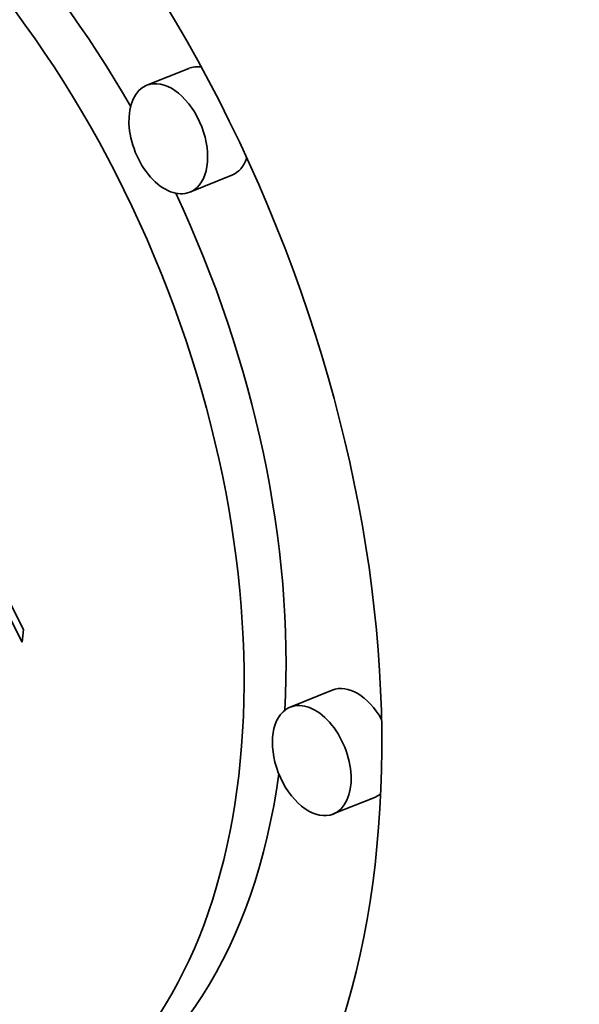
# Model space of a CAD drawing. Extents: x 0 to 10.8, y 0 to 8.3.
# Drawn here: x 8.9 to 9, y 5.6 to 5.8 of the extents above; entities that cross this region are included whole.
import ezdxf

# ---------------------------------------------------------------- set-up
doc = ezdxf.new("R2010")
doc.units = 0
doc.header["$MEASUREMENT"] = 0
doc.layers.get('0').update_dxf_attribs({"lineweight": 13})

msp = doc.modelspace()

# ---------------------------------------------------------------- linework, layer by layer
at = {"color": 7, "lineweight": 35, "ltscale": 0.000236191}
for p, q in [((8.96677, 5.82135), (8.95801, 5.81782)), ((8.97575, 5.7991), (8.96699, 5.79556)), ((8.99667, 5.6919), (8.98791, 5.68836)), ((9.00565, 5.66964), (8.99689, 5.66611))]:
    msp.add_line(p, q, dxfattribs=at)
at = {"color": 7, "lineweight": 35, "ltscale": 0.001098}
msp.add_line((8.91238, 5.74364), (8.93234, 5.70449), dxfattribs=at)
at = {"color": 7, "lineweight": 35, "ltscale": 0.00103}
msp.add_line((8.93204, 5.70189), (8.91333, 5.73858), dxfattribs=at)
at = {"color": 7, "lineweight": 35, "ltscale": 6.55085e-05}
msp.add_line((8.93234, 5.70449), (8.93204, 5.70189), dxfattribs=at)
at = {"color": 7, "lineweight": 35, "ltscale": 0.03937}
for centre, major_axis, start_param, end_param in [((8.33409, 5.36594), (0.56118, -1.39107), 0.000026, 1.998424), ((8.8717, 5.74301), (0.07408, -0.18362), 0.14223, 3.141706), ((8.8717, 5.74301), (0.07408, -0.18362), 3.141706, 6.283299), ((8.88046, 5.74654), (-0.05836, 0.14467), 4.934005, 6.283299), ((8.8717, 5.74301), (0.05836, -0.14467), 0.14223, 3.141706), ((8.97126, 5.81023), (-0.00449, 0.01113), 5.934916, 6.283299), ((8.9625, 5.80669), (0.00449, -0.01113), 3.141706, 6.283299), ((8.9625, 5.80669), (0.00449, -0.01113), 0.14223, 3.141706), ((8.97126, 5.81023), (-0.00449, 0.01113), 3.141706, 3.751721), ((8.88046, 5.74654), (-0.05836, 0.14467), 4.063011, 4.802075), ((8.9625, 5.80669), (0.00449, -0.01113), 0.000113, 0.14223), ((9.00116, 5.68077), (-0.00449, 0.01113), 4.921682, 6.283299), ((8.9924, 5.67723), (0.00449, -0.01113), 0.000113, 3.141706), ((8.9924, 5.67723), (0.00449, -0.01113), 3.283822, 6.283299), ((8.9924, 5.67723), (0.00449, -0.01113), 3.141706, 3.283822), ((8.88046, 5.74654), (-0.05836, 0.14467), 3.141706, 3.963972), ((9.00116, 5.68077), (-0.00449, 0.01113), 3.283822, 3.312796), ((9.00116, 5.68077), (-0.00449, 0.01113), 3.141706, 3.283822)]:
    msp.add_ellipse(centre, major_axis=major_axis, ratio=0.616564, start_param=start_param, end_param=end_param, dxfattribs=at)

doc.saveas('drawing.dxf')
